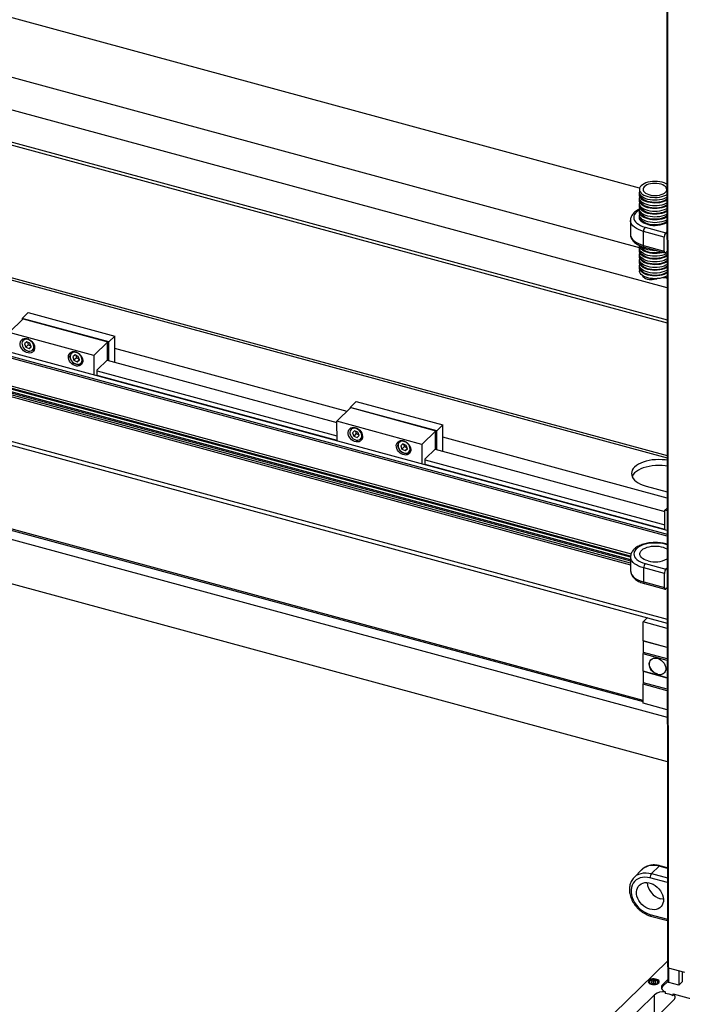
# Model space of a CAD drawing. Units: millimetres. Extents: x 20 to 410, y 10 to 287.
# Drawn here: x 326 to 341, y 132 to 155 of the extents above; entities that cross this region are included whole.
import ezdxf

# ---------------------------------------------------------------- set-up
doc = ezdxf.new("R2010")
doc.units = ezdxf.units.MM

msp = doc.modelspace()

# ---------------------------------------------------------------- linework, layer by layer
at = {"color": 7, "linetype": 'Continuous', "lineweight": 25}
for p, q in [((340.886632, 163.428579), (340.902167, 133.128537)), ((340.902299, 163.42433), (340.917845, 133.10245)), ((340.264692, 150.978427), (300.329639, 161.809935)), ((340.260437, 149.611257), (299.233454, 160.738927)), ((340.894189, 148.689449), (298.349298, 160.228818)), ((304.233746, 157.900212), (340.894564, 147.956768)), ((304.233778, 157.835924), (340.894597, 147.892481)), ((340.89704, 143.128003), (292.576195, 156.233973)), ((340.897107, 142.996975), (292.471241, 156.13143)), ((292.508558, 156.16789), (340.897083, 143.043563)), ((340.057824, 142.517159), (291.90449, 155.577696)), ((291.96513, 155.636943), (340.068394, 142.589987)), ((340.05855, 142.539091), (291.965158, 155.58337)), ((291.765718, 155.442111), (340.057913, 142.343911)), ((340.057893, 142.381764), (291.796038, 155.471734)), ((291.861342, 155.535539), (340.057851, 142.463292)), ((291.861358, 155.505538), (340.057867, 142.433291)), ((291.76624, 154.422686), (340.898081, 141.096751)), ((291.812963, 154.319795), (340.898128, 141.00652)), ((305.859578, 154.297332), (340.896186, 144.79442)), ((340.344254, 139.233164), (291.834953, 152.390249)), ((291.767392, 152.175699), (340.899233, 138.849764)), ((291.813963, 152.36974), (340.344267, 139.206958)), ((291.767915, 151.156275), (340.899756, 137.83034)), ((340.259751, 150.947925), (340.259784, 150.883638)), ((340.259817, 150.81935), (340.25985, 150.755063)), ((340.259883, 150.690775), (340.259916, 150.626488)), ((340.259949, 150.5622), (340.259982, 150.497913)), ((340.260015, 150.433625), (340.260048, 150.369338)), ((340.053864, 150.240657), (340.054029, 149.919219)), ((340.82942, 149.855634), (340.353979, 149.984587)), ((340.354144, 149.663149), (340.353979, 149.984587)), ((340.388931, 150.083055), (340.864372, 149.954103)), ((340.893526, 149.982587), (340.864372, 149.954103)), ((340.829585, 149.534196), (340.82942, 149.855634)), ((340.260411, 149.662175), (340.260444, 149.597887)), ((340.260477, 149.5336), (340.26051, 149.469312)), ((340.354144, 149.663149), (340.829585, 149.534196)), ((340.369496, 149.624945), (340.844937, 149.495993)), ((340.893756, 149.532574), (340.864603, 149.50409)), ((340.260543, 149.405025), (340.260575, 149.340737)), ((340.260608, 149.276449), (340.260641, 149.212162)), ((340.260674, 149.147874), (340.260707, 149.083587)), ((340.844286, 148.932202), (340.894074, 148.913317)), ((340.894067, 148.926089), (340.88362, 148.918348)), ((340.894073, 148.914383), (340.88362, 148.918348)), ((326.10657, 147.99026), (326.246509, 148.126985)), ((326.246509, 148.126985), (328.236727, 147.587182)), ((325.807991, 147.670936), (326.128684, 147.984263)), ((328.096788, 147.450457), (326.10657, 147.99026)), ((326.10657, 147.99026), (326.106584, 147.962671)), ((326.128684, 147.984263), (328.074675, 147.456455)), ((327.753982, 147.143128), (325.807991, 147.670936)), ((326.165407, 147.529904), (326.129845, 147.495158)), ((326.212855, 147.452299), (326.164316, 147.408067)), ((326.288448, 147.419741), (326.212855, 147.452299)), ((326.229661, 147.44506), (326.249678, 147.388245)), ((326.315501, 147.34295), (326.288448, 147.419741)), ((328.074675, 147.456455), (327.753982, 147.143128)), ((328.063035, 147.402203), (328.074697, 147.413597)), ((328.074697, 147.413597), (328.074675, 147.456455)), ((328.236727, 147.587182), (328.096788, 147.450457)), ((328.097008, 147.021874), (328.096788, 147.450457)), ((328.237036, 146.983894), (328.236727, 147.587182)), ((326.164316, 147.408067), (326.19137, 147.331276)), ((326.249678, 147.388245), (326.19137, 147.331276)), ((326.19137, 147.331276), (326.266962, 147.298718)), ((326.249678, 147.388245), (326.308464, 147.362925)), ((326.314665, 147.345325), (326.266962, 147.298718)), ((326.266962, 147.298718), (326.315501, 147.34295)), ((326.35697, 147.262695), (326.392532, 147.29744)), ((327.271084, 147.230013), (327.235522, 147.195268)), ((328.063222, 147.037907), (328.063035, 147.402203)), ((327.32103, 147.152596), (327.270468, 147.110576)), ((327.270468, 147.110576), (327.295023, 147.033599)), ((327.353331, 147.090567), (327.295023, 147.033599)), ((327.295023, 147.033599), (327.370141, 146.99864)), ((327.396148, 147.117637), (327.32103, 147.152596)), ((327.335726, 147.145757), (327.353331, 147.090567)), ((327.353331, 147.090567), (327.413753, 147.062448)), ((327.418908, 147.046287), (327.370141, 146.99864)), ((327.370141, 146.99864), (327.420703, 147.040659)), ((327.420703, 147.040659), (327.396148, 147.117637)), ((327.462646, 146.962804), (327.498208, 146.99755)), ((327.753982, 147.143128), (327.754213, 146.692707)), ((327.829991, 146.810033), (328.063222, 147.037907)), ((328.057718, 147.03253), (333.326606, 145.60346)), ((327.830062, 146.672135), (327.829991, 146.810033)), ((327.830002, 146.788604), (333.326763, 145.297728)), ((333.326817, 145.192725), (327.830056, 146.683601)), ((333.625171, 145.951005), (333.765109, 146.087729)), ((333.765109, 146.087729), (335.755327, 145.547926)), ((333.326592, 145.63168), (333.647284, 145.945007)), ((335.615389, 145.411202), (333.625171, 145.951005)), ((333.625171, 145.951005), (333.625185, 145.923415)), ((333.647284, 145.945007), (335.593275, 145.4172)), ((333.326823, 145.181259), (333.326592, 145.63168)), ((335.272583, 145.103873), (333.326592, 145.63168)), ((333.684008, 145.490648), (333.648446, 145.455903)), ((333.731456, 145.413043), (333.682917, 145.368811)), ((333.807048, 145.380485), (333.731456, 145.413043)), ((333.748262, 145.405805), (333.768278, 145.348989)), ((333.834102, 145.303695), (333.807048, 145.380485)), ((335.593275, 145.4172), (335.272583, 145.103873)), ((335.593297, 145.374341), (335.593275, 145.4172)), ((335.755327, 145.547926), (335.615389, 145.411202)), ((335.615608, 144.982618), (335.615389, 145.411202)), ((335.755636, 144.944639), (335.755327, 145.547926)), ((333.682917, 145.368811), (333.70997, 145.292021)), ((333.768278, 145.348989), (333.70997, 145.292021)), ((333.70997, 145.292021), (333.785563, 145.259462)), ((333.768278, 145.348989), (333.827065, 145.323669)), ((333.833265, 145.306069), (333.785563, 145.259462)), ((333.785563, 145.259462), (333.834102, 145.303695)), ((333.87557, 145.223439), (333.911132, 145.258185)), ((334.789684, 145.190758), (334.754122, 145.156012)), ((335.581636, 145.362948), (335.593297, 145.374341)), ((335.581822, 144.998652), (335.581636, 145.362948)), ((334.839631, 145.11334), (334.789068, 145.071321)), ((334.789068, 145.071321), (334.813624, 144.994343)), ((334.871931, 145.051312), (334.813624, 144.994343)), ((334.813624, 144.994343), (334.888741, 144.959384)), ((334.914748, 145.078382), (334.839631, 145.11334)), ((334.854326, 145.106501), (334.871931, 145.051312)), ((334.871931, 145.051312), (334.932353, 145.023192)), ((334.937508, 145.007031), (334.888741, 144.959384)), ((334.888741, 144.959384), (334.939303, 145.001404)), ((334.939303, 145.001404), (334.914748, 145.078382)), ((334.981247, 144.923548), (335.016809, 144.958294)), ((335.272583, 145.103873), (335.272814, 144.653451)), ((335.348591, 144.770777), (335.581822, 144.998652)), ((335.576319, 144.993275), (340.845207, 143.564204)), ((335.348662, 144.632879), (335.348591, 144.770777)), ((335.348602, 144.749348), (340.845364, 143.258472)), ((340.845417, 143.153469), (335.348656, 144.644345)), ((340.411484, 144.147655), (340.896585, 144.016082)), ((340.845192, 143.592425), (340.896776, 143.642823)), ((340.845423, 143.142003), (340.845192, 143.592425)), ((340.896809, 143.578425), (340.845192, 143.592425)), ((340.897202, 142.812907), (340.867352, 142.821003)), ((340.057819, 142.526152), (340.057984, 142.204714)), ((340.833375, 142.141129), (340.357934, 142.270082)), ((340.358099, 141.948644), (340.357934, 142.270082)), ((340.392886, 142.368551), (340.868327, 142.239598)), ((340.897481, 142.268082), (340.868327, 142.239598)), ((340.83354, 141.819692), (340.833375, 142.141129)), ((340.358099, 141.948644), (340.83354, 141.819692)), ((340.373451, 141.910441), (340.848892, 141.781488)), ((340.897712, 141.818069), (340.868558, 141.789585)), ((340.343331, 141.034083), (340.441799, 141.130289)), ((340.343553, 140.600142), (340.343331, 141.034083)), ((340.898191, 140.883589), (340.343331, 141.034083)), ((340.898413, 140.449648), (340.343553, 140.600142)), ((340.355226, 140.590106), (340.343553, 140.600142)), ((340.898417, 140.442778), (340.355226, 140.590106)), ((340.355357, 140.332956), (340.355226, 140.590106)), ((340.343707, 140.300133), (340.355357, 140.332956)), ((340.898567, 140.14964), (340.343707, 140.300133)), ((340.34391, 139.903693), (340.343707, 140.300133)), ((340.898549, 140.185627), (340.355357, 140.332956)), ((340.89877, 139.7532), (340.34391, 139.903693)), ((340.355583, 139.893658), (340.34391, 139.903693)), ((340.898774, 139.746329), (340.355583, 139.893658)), ((340.355715, 139.636508), (340.355583, 139.893658)), ((340.344064, 139.603685), (340.355715, 139.636508)), ((340.898924, 139.453191), (340.344064, 139.603685)), ((340.344286, 139.169744), (340.344064, 139.603685)), ((340.898906, 139.489179), (340.355715, 139.636508)), ((340.899147, 139.01925), (340.344286, 139.169744)), ((340.318608, 135.353303), (340.143685, 135.182397)), ((340.711461, 135.433118), (340.536538, 135.262213)), ((340.901005, 135.39514), (340.731127, 135.441215)), ((340.517367, 134.289802), (340.901625, 134.185581)), ((337.947375, 130.369305), (340.902101, 133.256168)), ((340.902167, 133.128537), (340.917845, 133.10245)), ((340.914732, 133.107629), (340.9149, 132.779352)), ((340.917845, 133.10245), (341.290458, 133.001387)), ((341.1614, 133.036391), (341.161572, 132.700803)), ((340.481046, 132.767909), (340.481055, 132.748996)), ((340.587008, 132.804128), (340.537151, 132.789114)), ((340.537151, 132.789114), (340.537435, 132.759379)), ((340.537435, 132.759379), (340.587577, 132.744657)), ((340.587035, 132.750555), (340.577386, 132.747649)), ((340.637149, 132.789406), (340.587008, 132.804128)), ((340.587035, 132.750555), (340.587008, 132.804128)), ((340.597226, 132.747563), (340.587035, 132.750555)), ((340.587577, 132.744657), (340.637434, 132.759671)), ((340.637434, 132.759671), (340.637149, 132.789406)), ((340.637165, 132.75959), (340.637149, 132.789406)), ((340.693555, 132.749105), (340.693546, 132.768018)), ((340.914872, 132.833891), (340.791233, 132.713092)), ((340.914894, 132.791033), (340.791255, 132.670234)), ((341.161572, 132.700803), (340.934908, 132.762281)), ((341.161572, 132.700803), (341.243202, 132.780559)), ((340.791255, 132.670234), (340.791233, 132.713092)), ((340.851724, 132.554395), (340.851746, 132.511537)), ((340.608363, 132.486115), (339.792055, 131.688556)), ((340.234325, 131.5686), (341.050633, 132.366159)), ((340.608582, 132.057532), (340.608363, 132.486115)), ((341.030843, 132.502537), (341.537054, 132.365238)), ((341.030865, 132.459678), (341.030843, 132.502537))]:
    msp.add_line(p, q, dxfattribs=at)
at = {"color": 8, "linetype": 'Continuous', "lineweight": 25}
for p, q in [((305.833992, 154.361005), (340.896157, 144.851161)), ((340.88362, 148.918348), (340.85896, 148.927702)), ((326.375203, 147.317236), (326.376123, 147.323392)), ((333.560541, 145.860256), (328.236872, 147.304185)), ((333.893804, 145.277981), (333.894724, 145.284136)), ((340.896659, 143.870495), (335.755472, 145.264929)), ((340.897208, 142.799474), (340.847686, 142.812905)), ((340.536538, 135.262213), (340.901123, 135.163327)), ((340.901011, 135.381707), (340.711461, 135.433118)), ((340.901179, 135.055363), (340.501586, 135.163744)), ((340.502015, 134.328006), (340.901607, 134.219625)), ((340.934908, 132.762281), (340.934736, 133.097868)), ((341.243083, 133.014236), (341.243202, 132.780559))]:
    msp.add_line(p, q, dxfattribs=at)
at = {"color": 7, "linetype": 'Continuous', "lineweight": 25, "flags": 128}
for points in [[(340.892971, 151.06361), (340.869649, 151.077042), (340.827393, 151.095877), (340.779933, 151.111072), (340.728435, 151.122255), (340.67417, 151.12915), (340.618472, 151.131587), (340.562713, 151.129506), (340.508266, 151.122959), (340.456472, 151.112106), (340.408607, 151.097215), (340.365848, 151.078652), (340.329248, 151.056875), (340.29971, 151.03242), (340.277959, 151.005889), (340.264532, 150.977935), (340.25976, 150.949246), (340.263759, 150.92053), (340.276432, 150.892492), (340.297466, 150.865825), (340.326344, 150.841183), (340.362354, 150.819174), (340.404609, 150.80034), (340.45207, 150.785144), (340.503567, 150.773961), (340.557833, 150.767066), (340.613531, 150.764629), (340.66929, 150.76671), (340.723737, 150.773258), (340.775531, 150.784111), (340.823396, 150.799002), (340.866155, 150.817564), (340.89309, 150.83289)], [(340.834336, 150.865293), (340.860194, 150.887377), (340.877736, 150.911529), (340.886365, 150.936927), (340.885787, 150.962705), (340.876022, 150.987987), (340.857402, 151.01191), (340.830562, 151.033661), (340.796415, 151.052498), (340.756124, 151.067781), (340.711061, 151.078988), (340.662762, 151.085738), (340.61287, 151.087802), (340.563084, 151.085108), (340.515101, 151.077749), (340.470554, 151.065975), (340.430959, 151.050187), (340.397666, 151.030924), (340.371809, 151.00884), (340.354267, 150.984687), (340.345638, 150.95929), (340.346216, 150.933511), (340.355981, 150.90823), (340.3746, 150.884306), (340.401441, 150.862555), (340.435588, 150.843718), (340.475879, 150.828435), (340.520941, 150.817228), (340.569241, 150.810478), (340.619133, 150.808415), (340.668919, 150.811108), (340.716902, 150.818467), (340.761449, 150.830241), (340.801044, 150.846029), (340.834336, 150.865293)], [(340.893123, 150.768602), (340.866188, 150.753277), (340.823429, 150.734714), (340.775564, 150.719823), (340.72377, 150.70897), (340.669323, 150.702423), (340.613564, 150.700342), (340.557866, 150.702779), (340.5036, 150.709674), (340.452103, 150.720856), (340.404642, 150.736052), (340.362387, 150.754886), (340.326377, 150.776895), (340.297499, 150.801537), (340.276465, 150.828205), (340.263792, 150.856242), (340.259784, 150.883638)], [(340.893156, 150.704315), (340.866221, 150.688989), (340.823462, 150.670427), (340.775596, 150.655536), (340.723803, 150.644683), (340.669356, 150.638135), (340.613597, 150.636054), (340.557899, 150.638491), (340.503633, 150.645386), (340.452136, 150.656569), (340.404675, 150.671765), (340.36242, 150.690599), (340.32641, 150.712608), (340.297532, 150.737249), (340.276498, 150.763917), (340.263825, 150.791955), (340.259826, 150.820671), (340.264598, 150.84936), (340.265435, 150.851857)], [(340.893144, 150.72614), (340.882698, 150.718399), (340.846709, 150.697163), (340.804429, 150.679265), (340.757011, 150.665194), (340.705748, 150.655332), (340.652039, 150.649949), (340.597349, 150.649192), (340.543169, 150.653082), (340.490978, 150.661512), (340.442199, 150.674252), (340.398163, 150.690955), (340.360071, 150.711166), (340.328961, 150.734332), (340.305683, 150.759823), (340.290872, 150.786942), (340.28493, 150.81495), (340.284817, 150.819363)], [(340.893189, 150.640027), (340.866254, 150.624702), (340.823495, 150.606139), (340.775629, 150.591248), (340.723836, 150.580395), (340.669389, 150.573848), (340.61363, 150.571767), (340.557932, 150.574204), (340.503666, 150.581098), (340.452169, 150.592281), (340.404708, 150.607477), (340.362453, 150.626311), (340.326443, 150.64832), (340.297565, 150.672962), (340.276531, 150.69963), (340.263858, 150.727667), (340.25985, 150.755063)], [(340.893222, 150.57574), (340.866287, 150.560414), (340.823528, 150.541851), (340.775662, 150.52696), (340.723868, 150.516108), (340.669422, 150.50956), (340.613663, 150.507479), (340.557965, 150.509916), (340.503699, 150.516811), (340.452202, 150.527994), (340.404741, 150.543189), (340.362486, 150.562024), (340.326476, 150.584033), (340.297598, 150.608674), (340.276564, 150.635342), (340.263891, 150.66338), (340.259892, 150.692096), (340.264664, 150.720784), (340.265377, 150.722925)], [(340.893255, 150.511452), (340.86632, 150.496127), (340.823561, 150.477564), (340.775695, 150.462673), (340.723901, 150.45182), (340.669455, 150.445272), (340.613696, 150.443192), (340.557998, 150.445629), (340.503732, 150.452523), (340.452235, 150.463706), (340.404774, 150.478902), (340.362519, 150.497736), (340.326509, 150.519745), (340.297631, 150.544387), (340.276597, 150.571055), (340.263924, 150.599092), (340.259916, 150.626488)], [(340.893287, 150.447165), (340.866353, 150.431839), (340.823594, 150.413276), (340.775728, 150.398385), (340.723934, 150.387532), (340.669488, 150.380985), (340.613729, 150.378904), (340.558031, 150.381341), (340.503765, 150.388236), (340.452268, 150.399419), (340.404807, 150.414614), (340.362552, 150.433449), (340.326542, 150.455457), (340.297664, 150.480099), (340.27663, 150.506767), (340.263957, 150.534805), (340.259958, 150.563521), (340.26473, 150.592209), (340.265567, 150.594706)], [(340.89321, 150.597565), (340.882764, 150.589824), (340.846775, 150.568588), (340.804495, 150.55069), (340.757077, 150.536619), (340.705814, 150.526757), (340.652105, 150.521374), (340.597415, 150.520617), (340.543235, 150.524507), (340.491044, 150.532937), (340.442265, 150.545677), (340.398229, 150.56238), (340.360137, 150.58259), (340.329027, 150.605757), (340.305749, 150.631247), (340.290937, 150.658367), (340.284996, 150.686375), (340.284883, 150.690788)], [(340.89332, 150.382877), (340.866386, 150.367551), (340.823627, 150.348989), (340.775761, 150.334098), (340.723967, 150.323245), (340.669521, 150.316697), (340.613762, 150.314617), (340.558064, 150.317053), (340.503798, 150.323948), (340.452301, 150.335131), (340.40484, 150.350327), (340.362585, 150.369161), (340.326575, 150.39117), (340.297697, 150.415812), (340.276663, 150.44248), (340.26399, 150.470517), (340.259982, 150.497913)], [(340.893353, 150.31859), (340.866419, 150.303264), (340.82366, 150.284701), (340.775794, 150.26981), (340.724, 150.258957), (340.669554, 150.25241), (340.613795, 150.250329), (340.558097, 150.252766), (340.503831, 150.259661), (340.452334, 150.270844), (340.404873, 150.286039), (340.362618, 150.304873), (340.326608, 150.326882), (340.29773, 150.351524), (340.276696, 150.378192), (340.264023, 150.40623), (340.260024, 150.434946), (340.264796, 150.463634), (340.265633, 150.466131)], [(340.893386, 150.254302), (340.866452, 150.238976), (340.823693, 150.220414), (340.775827, 150.205523), (340.724033, 150.19467), (340.669587, 150.188122), (340.613828, 150.186041), (340.55813, 150.188478), (340.503864, 150.195373), (340.452367, 150.206556), (340.404906, 150.221752), (340.362651, 150.240586), (340.326641, 150.262595), (340.297763, 150.287237), (340.276729, 150.313905), (340.264056, 150.341942), (340.260048, 150.369338)], [(340.893276, 150.46899), (340.882829, 150.461249), (340.846841, 150.440013), (340.804561, 150.422115), (340.757143, 150.408043), (340.70588, 150.398182), (340.652171, 150.392799), (340.597481, 150.392042), (340.543301, 150.395932), (340.49111, 150.404361), (340.442331, 150.417102), (340.398295, 150.433805), (340.360202, 150.454015), (340.329093, 150.477182), (340.305815, 150.502672), (340.291003, 150.529792), (340.285062, 150.5578), (340.284949, 150.562213)], [(340.893342, 150.340415), (340.882895, 150.332674), (340.846907, 150.311438), (340.804627, 150.29354), (340.757208, 150.279468), (340.705946, 150.269607), (340.652237, 150.264224), (340.597547, 150.263467), (340.543367, 150.267357), (340.491176, 150.275786), (340.442397, 150.288527), (340.398361, 150.30523), (340.360268, 150.32544), (340.329159, 150.348607), (340.305881, 150.374097), (340.291069, 150.401217), (340.285128, 150.429225), (340.285015, 150.433638)], [(340.893419, 150.190014), (340.866485, 150.174689), (340.823726, 150.156126), (340.77586, 150.141235), (340.724066, 150.130382), (340.66962, 150.123835), (340.613861, 150.121754), (340.558163, 150.124191), (340.503897, 150.131086), (340.4524, 150.142269), (340.404939, 150.157464), (340.362684, 150.176298), (340.326674, 150.198307), (340.297796, 150.222949), (340.276762, 150.249617), (340.264089, 150.277654), (340.26009, 150.306371), (340.264862, 150.335059), (340.265573, 150.337193)], [(340.453069, 150.145721), (340.405522, 150.161256), (340.363434, 150.18052), (340.327897, 150.203014), (340.299829, 150.228156), (340.279959, 150.255294), (340.268801, 150.283725), (340.266643, 150.312713), (340.26919, 150.328095)], [(340.893408, 150.21184), (340.882961, 150.204099), (340.846973, 150.182863), (340.804692, 150.164965), (340.757274, 150.150893), (340.706012, 150.141032), (340.652303, 150.135649), (340.597613, 150.134892), (340.543433, 150.138781), (340.491242, 150.147211), (340.442463, 150.159952), (340.398427, 150.176655), (340.360334, 150.196865), (340.329225, 150.220032), (340.305947, 150.245522), (340.291135, 150.272641), (340.285194, 150.30065), (340.285145, 150.301748)], [(340.805238, 149.50676), (340.77619, 149.49836), (340.724396, 149.487507), (340.669949, 149.480959), (340.61419, 149.478878), (340.558492, 149.481315), (340.504227, 149.48821), (340.452729, 149.499393), (340.405269, 149.514589), (340.363013, 149.533423), (340.327003, 149.555432), (340.298126, 149.580074), (340.277092, 149.606742), (340.264419, 149.634779), (340.260411, 149.662175)], [(340.893782, 149.482852), (340.866847, 149.467526), (340.824088, 149.448963), (340.776223, 149.434072), (340.724429, 149.423219), (340.669982, 149.416672), (340.614223, 149.414591), (340.558525, 149.417028), (340.50426, 149.423923), (340.452762, 149.435106), (340.405302, 149.450301), (340.363046, 149.469135), (340.327036, 149.491144), (340.298159, 149.515786), (340.277124, 149.542454), (340.264452, 149.570492), (340.260444, 149.597887)], [(340.893815, 149.418564), (340.86688, 149.403238), (340.824121, 149.384676), (340.776256, 149.369785), (340.724462, 149.358932), (340.670015, 149.352384), (340.614256, 149.350303), (340.558558, 149.35274), (340.504292, 149.359635), (340.452795, 149.370818), (340.405335, 149.386014), (340.363079, 149.404848), (340.327069, 149.426857), (340.298192, 149.451499), (340.277157, 149.478167), (340.264485, 149.506204), (340.260485, 149.53492), (340.265258, 149.563609), (340.266094, 149.566106)], [(340.893848, 149.354276), (340.866913, 149.338951), (340.824154, 149.320388), (340.776289, 149.305497), (340.724495, 149.294644), (340.670048, 149.288097), (340.614289, 149.286016), (340.558591, 149.288453), (340.504325, 149.295348), (340.452828, 149.306531), (340.405368, 149.321726), (340.363112, 149.34056), (340.327102, 149.362569), (340.298225, 149.387211), (340.27719, 149.413879), (340.264518, 149.441916), (340.26051, 149.469312)], [(340.893804, 149.440389), (340.883357, 149.432648), (340.847368, 149.411412), (340.805088, 149.393515), (340.75767, 149.379443), (340.706407, 149.369581), (340.652698, 149.364198), (340.598008, 149.363441), (340.543829, 149.367331), (340.491638, 149.375761), (340.442859, 149.388501), (340.398822, 149.405204), (340.36073, 149.425415), (340.32962, 149.448581), (340.306342, 149.474072), (340.291531, 149.501191), (340.28559, 149.529199), (340.285477, 149.533612)], [(340.779306, 149.513794), (340.757604, 149.508018), (340.706341, 149.498156), (340.652632, 149.492773), (340.597942, 149.492017), (340.543763, 149.495906), (340.491572, 149.504336), (340.442793, 149.517076), (340.398756, 149.533779), (340.360664, 149.55399), (340.329554, 149.577156), (340.306276, 149.602647), (340.291465, 149.629766), (340.285935, 149.652641)], [(340.664756, 149.544863), (340.614157, 149.543166), (340.558459, 149.545603), (340.504194, 149.552498), (340.452696, 149.563681), (340.405236, 149.578876), (340.36298, 149.597711), (340.32697, 149.619719), (340.298093, 149.644361), (340.295096, 149.647517)], [(340.829585, 149.534196), (340.830264, 149.522311), (340.832261, 149.512196), (340.835499, 149.504241), (340.839855, 149.498749), (340.845161, 149.495934), (340.851212, 149.495903), (340.857777, 149.498657), (340.864603, 149.50409)], [(340.893881, 149.289989), (340.866946, 149.274663), (340.824187, 149.256101), (340.776322, 149.24121), (340.724528, 149.230357), (340.670081, 149.223809), (340.614322, 149.221728), (340.558624, 149.224165), (340.504358, 149.23106), (340.452861, 149.242243), (340.4054, 149.257439), (340.363145, 149.276273), (340.327135, 149.298282), (340.298258, 149.322924), (340.277223, 149.349592), (340.264551, 149.377629), (340.260551, 149.406345), (340.265323, 149.435034), (340.266034, 149.437168)], [(340.893914, 149.225701), (340.866979, 149.210376), (340.82422, 149.191813), (340.776355, 149.176922), (340.724561, 149.166069), (340.670114, 149.159522), (340.614355, 149.157441), (340.558657, 149.159878), (340.504391, 149.166773), (340.452894, 149.177955), (340.405433, 149.193151), (340.363178, 149.211985), (340.327168, 149.233994), (340.29829, 149.258636), (340.277256, 149.285304), (340.264583, 149.313341), (340.260575, 149.340737)], [(340.893947, 149.161414), (340.867012, 149.146088), (340.824253, 149.127526), (340.776388, 149.112635), (340.724594, 149.101782), (340.670147, 149.095234), (340.614388, 149.093153), (340.55869, 149.09559), (340.504424, 149.102485), (340.452927, 149.113668), (340.405466, 149.128864), (340.363211, 149.147698), (340.327201, 149.169707), (340.298323, 149.194349), (340.277289, 149.221016), (340.264616, 149.249054), (340.260617, 149.27777), (340.265389, 149.306459), (340.266103, 149.3086)], [(340.89387, 149.311814), (340.883423, 149.304073), (340.847434, 149.282837), (340.805154, 149.264939), (340.757736, 149.250868), (340.706473, 149.241006), (340.652764, 149.235623), (340.598074, 149.234866), (340.543895, 149.238756), (340.491703, 149.247186), (340.442924, 149.259926), (340.398888, 149.276629), (340.360796, 149.29684), (340.329686, 149.320006), (340.306408, 149.345497), (340.291597, 149.372616), (340.285656, 149.400624), (340.285543, 149.405037)], [(340.893935, 149.183239), (340.883489, 149.175498), (340.8475, 149.154262), (340.80522, 149.136364), (340.757802, 149.122293), (340.706539, 149.112431), (340.65283, 149.107048), (340.59814, 149.106291), (340.54396, 149.110181), (340.491769, 149.118611), (340.44299, 149.131351), (340.398954, 149.148054), (340.360862, 149.168265), (340.329752, 149.191431), (340.306474, 149.216922), (340.291663, 149.244041), (340.285722, 149.272049), (340.285608, 149.276462)], [(340.89398, 149.097126), (340.867045, 149.081801), (340.824286, 149.063238), (340.77642, 149.048347), (340.724627, 149.037494), (340.67018, 149.030947), (340.614421, 149.028866), (340.558723, 149.031303), (340.504457, 149.038198), (340.45296, 149.04938), (340.405499, 149.064576), (340.363244, 149.08341), (340.327234, 149.105419), (340.298356, 149.130061), (340.277322, 149.156729), (340.264649, 149.184766), (340.260641, 149.212162)], [(340.894013, 149.032839), (340.867078, 149.017513), (340.824319, 148.998951), (340.776453, 148.984059), (340.72466, 148.973207), (340.670213, 148.966659), (340.614454, 148.964578), (340.558756, 148.967015), (340.50449, 148.97391), (340.452993, 148.985093), (340.405532, 149.000288), (340.363277, 149.019123), (340.327267, 149.041132), (340.298389, 149.065773), (340.277355, 149.092441), (340.264682, 149.120479), (340.260683, 149.149195), (340.265455, 149.177884), (340.266166, 149.180017)], [(340.894046, 148.968551), (340.867111, 148.953226), (340.824352, 148.934663), (340.776486, 148.919772), (340.724692, 148.908919), (340.670246, 148.902372), (340.614487, 148.900291), (340.558789, 148.902728), (340.504523, 148.909622), (340.453026, 148.920805), (340.405565, 148.936001), (340.36331, 148.954835), (340.3273, 148.976844), (340.298422, 149.001486), (340.277388, 149.028154), (340.264715, 149.056191), (340.260707, 149.083587)], [(340.894001, 149.054664), (340.883555, 149.046923), (340.847566, 149.025687), (340.805286, 149.007789), (340.757868, 148.993718), (340.706605, 148.983856), (340.652896, 148.978473), (340.598206, 148.977716), (340.544026, 148.981606), (340.491835, 148.990036), (340.443056, 149.002776), (340.39902, 149.019479), (340.360928, 149.03969), (340.329818, 149.062856), (340.30654, 149.088346), (340.291728, 149.115466), (340.285787, 149.143474), (340.285739, 149.144572)], [(326.228165, 147.524834), (326.26382, 147.511406), (326.297812, 147.491091), (326.328551, 147.464839), (326.3546, 147.433877), (326.37474, 147.399653), (326.388031, 147.363768), (326.393851, 147.327898), (326.391927, 147.293722), (326.38235, 147.262838), (326.365567, 147.236689), (326.342363, 147.216498), (326.313823, 147.20321), (326.281282, 147.197446), (326.246261, 147.199474), (326.210398, 147.209202), (326.175369, 147.226172), (326.142813, 147.249593), (326.114251, 147.278369), (326.09102, 147.311154), (326.074206, 147.346415), (326.064594, 147.382504), (326.062635, 147.417733), (326.068419, 147.450455), (326.081677, 147.47914), (326.101788, 147.502447), (326.127813, 147.519285), (326.158533, 147.528867), (326.192514, 147.530746), (326.228165, 147.524834)], [(326.376123, 147.323392), (326.376585, 147.348858), (326.370024, 147.382028), (326.3559, 147.414819), (326.335036, 147.445326), (326.308644, 147.471775), (326.278256, 147.492629), (326.245641, 147.506677), (326.212692, 147.513102), (326.181324, 147.511531), (326.168871, 147.50843)], [(327.333841, 147.224943), (327.369497, 147.211515), (327.403488, 147.191201), (327.434227, 147.164948), (327.460276, 147.133987), (327.480417, 147.099763), (327.493708, 147.063877), (327.499528, 147.028008), (327.497604, 146.993832), (327.488027, 146.962947), (327.471244, 146.936798), (327.44804, 146.916608), (327.4195, 146.90332), (327.386959, 146.897555), (327.351937, 146.899584), (327.316074, 146.909311), (327.281045, 146.926282), (327.248489, 146.949703), (327.219928, 146.978478), (327.196697, 147.011263), (327.179882, 147.046525), (327.170271, 147.082614), (327.168311, 147.117843), (327.174096, 147.150565), (327.187353, 147.17925), (327.207465, 147.202556), (327.233489, 147.219394), (327.26421, 147.228977), (327.29819, 147.230856), (327.333841, 147.224943)], [(327.395159, 146.934596), (327.362518, 146.936725), (327.329153, 146.946527), (327.296862, 146.963472), (327.267386, 146.986647), (327.242315, 147.014803), (327.223, 147.046421), (327.210482, 147.079798), (327.205436, 147.113134), (327.208134, 147.144632), (327.218431, 147.172593), (327.235522, 147.195268)], [(327.476509, 147.00061), (327.477431, 147.003358), (327.4826, 147.033585), (327.479805, 147.066254), (327.46921, 147.099467), (327.451431, 147.131295), (327.4275, 147.159887), (327.398808, 147.183581), (327.367024, 147.201001), (327.333993, 147.211134), (327.301637, 147.213392), (327.271834, 147.207642), (327.265842, 147.205346)], [(333.746765, 145.485578), (333.782421, 145.47215), (333.816412, 145.451835), (333.847151, 145.425583), (333.8732, 145.394622), (333.893341, 145.360398), (333.906632, 145.324512), (333.912452, 145.288643), (333.910528, 145.254467), (333.900951, 145.223582), (333.884168, 145.197433), (333.860964, 145.177243), (333.832424, 145.163955), (333.799883, 145.15819), (333.764861, 145.160219), (333.728998, 145.169946), (333.693969, 145.186917), (333.661413, 145.210337), (333.632852, 145.239113), (333.609621, 145.271898), (333.592806, 145.30716), (333.583195, 145.343249), (333.581235, 145.378478), (333.58702, 145.4112), (333.600277, 145.439885), (333.620389, 145.463191), (333.646413, 145.480029), (333.677134, 145.489612), (333.711114, 145.491491), (333.746765, 145.485578)], [(333.894724, 145.284136), (333.895186, 145.309602), (333.888624, 145.342772), (333.874501, 145.375563), (333.853637, 145.40607), (333.827244, 145.432519), (333.796857, 145.453374), (333.764241, 145.467422), (333.731292, 145.473847), (333.699925, 145.472275), (333.687471, 145.469175)], [(334.852442, 145.185687), (334.888097, 145.17226), (334.922089, 145.151945), (334.952828, 145.125693), (334.978877, 145.094731), (334.999018, 145.060507), (335.012309, 145.024621), (335.018128, 144.988752), (335.016204, 144.954576), (335.006627, 144.923692), (334.989844, 144.897543), (334.96664, 144.877352), (334.9381, 144.864064), (334.905559, 144.8583), (334.870538, 144.860328), (334.834675, 144.870055), (334.799646, 144.887026), (334.76709, 144.910447), (334.738528, 144.939223), (334.715297, 144.972008), (334.698483, 145.007269), (334.688871, 145.043358), (334.686912, 145.078587), (334.692696, 145.111309), (334.705954, 145.139994), (334.726065, 145.163301), (334.75209, 145.180139), (334.78281, 145.189721), (334.816791, 145.1916), (334.852442, 145.185687)], [(334.91376, 144.89534), (334.881119, 144.89747), (334.847753, 144.907271), (334.815463, 144.924216), (334.785987, 144.947391), (334.760916, 144.975547), (334.741601, 145.007166), (334.729083, 145.040543), (334.724037, 145.073879), (334.726735, 145.105376), (334.737031, 145.133338), (334.754122, 145.156012)], [(334.99511, 144.961354), (334.996032, 144.964102), (335.0012, 144.994329), (334.998406, 145.026998), (334.987811, 145.060212), (334.970031, 145.092039), (334.9461, 145.120631), (334.917409, 145.144326), (334.885624, 145.161746), (334.852594, 145.171879), (334.820237, 145.174136), (334.790435, 145.168387), (334.784442, 145.166091)], [(340.896214, 144.738705), (340.853787, 144.744947), (340.779577, 144.752001), (340.70425, 144.754396), (340.628906, 144.752097), (340.554643, 144.745137), (340.482543, 144.733619), (340.413658, 144.717709), (340.348993, 144.69764), (340.289491, 144.673705), (340.236019, 144.646253), (340.189356, 144.615683), (340.150184, 144.582443), (340.119074, 144.547015), (340.096479, 144.509918), (340.082729, 144.471692), (340.078024, 144.432894), (340.082433, 144.394091), (340.095891, 144.355847), (340.118203, 144.318722), (340.149043, 144.283255), (340.187961, 144.249965), (340.23439, 144.219336), (340.287653, 144.191816), (340.346972, 144.167805), (340.411484, 144.147655)], [(340.896283, 144.603701), (340.853856, 144.609943), (340.779646, 144.616997), (340.70432, 144.619392), (340.628975, 144.617093), (340.554712, 144.610133), (340.482612, 144.598615), (340.413728, 144.582705), (340.349063, 144.562636), (340.28956, 144.538701), (340.236088, 144.511249), (340.189425, 144.48068), (340.150254, 144.447439), (340.119143, 144.412012), (340.096548, 144.374914), (340.091954, 144.364682)], [(340.847686, 142.812905), (340.786851, 142.826762), (340.722914, 142.836221), (340.657064, 142.841107), (340.590529, 142.84133), (340.524549, 142.836884), (340.460352, 142.827852), (340.399135, 142.814404), (340.342037, 142.796789), (340.290122, 142.775335), (340.244358, 142.750442), (340.205596, 142.722575), (340.174559, 142.692251), (340.151826, 142.660036), (340.137819, 142.62653), (340.132799, 142.592357), (340.13686, 142.558153), (340.149927, 142.524557), (340.171756, 142.492193), (340.201939, 142.461665), (340.239916, 142.43354), (340.284979, 142.408344), (340.336287, 142.386546), (340.392886, 142.368551)], [(340.457025, 142.431216), (340.409477, 142.446751), (340.36739, 142.466016), (340.331852, 142.48851), (340.303784, 142.513651), (340.283914, 142.540789), (340.272756, 142.56922), (340.270598, 142.598209), (340.277498, 142.627003), (340.293275, 142.654858), (340.317522, 142.681052), (340.34961, 142.704907), (340.388708, 142.725804), (340.433805, 142.743204), (340.483731, 142.756654), (340.537194, 142.765806), (340.592808, 142.770425), (340.649135, 142.770389), (340.704714, 142.7657), (340.758107, 142.756479), (340.80793, 142.742966), (340.852893, 142.72551), (340.891832, 142.704563), (340.897259, 142.701039)], [(340.83354, 141.819692), (340.834219, 141.807806), (340.836216, 141.797692), (340.839454, 141.789736), (340.84381, 141.784245), (340.849116, 141.781429), (340.855167, 141.781398), (340.861732, 141.784152), (340.868558, 141.789585)], [(340.675606, 139.827655), (340.637322, 139.841811), (340.600601, 139.862932), (340.566947, 139.890153), (340.537738, 139.922361), (340.514169, 139.958237), (340.497206, 139.996311), (340.487542, 140.035026), (340.485574, 140.072795), (340.491382, 140.108074), (340.504729, 140.139417), (340.525067, 140.165541), (340.551564, 140.185377), (340.583136, 140.198113), (340.61849, 140.203227), (340.656178, 140.20051), (340.694657, 140.190073), (340.732353, 140.172344), (340.767722, 140.148048), (340.799315, 140.11818), (340.825841, 140.083963), (340.846211, 140.046797), (340.859593, 140.008205), (340.865439, 139.969765), (340.863509, 139.933053), (340.853883, 139.89957), (340.836954, 139.870689), (340.813415, 139.84759), (340.784231, 139.83122), (340.750595, 139.822249), (340.713886, 139.821044), (340.675606, 139.827655)], [(340.680854, 139.832782), (340.64257, 139.846938), (340.605849, 139.868059), (340.572195, 139.895281), (340.542986, 139.927489), (340.519417, 139.963364), (340.502454, 140.001438), (340.49279, 140.040153), (340.490822, 140.077922), (340.49663, 140.113201), (340.509976, 140.144544), (340.527922, 140.168254)], [(340.501586, 135.163744), (340.442871, 135.175777), (340.385254, 135.179803), (340.329808, 135.175745), (340.277566, 135.163679), (340.229501, 135.143831), (340.186508, 135.116569), (340.149388, 135.082402), (340.118834, 135.041966), (340.095413, 134.996015), (340.079562, 134.945404), (340.071577, 134.891076), (340.071607, 134.834043), (340.07965, 134.775368), (340.095556, 134.716143), (340.119031, 134.657473), (340.149635, 134.600449), (340.1868, 134.546134), (340.229833, 134.495539), (340.277932, 134.449609), (340.330201, 134.409197), (340.385667, 134.375056), (340.443296, 134.347824), (340.502015, 134.328006)], [(340.501954, 134.445866), (340.452291, 134.463221), (340.40391, 134.487896), (340.358063, 134.519253), (340.31594, 134.556479), (340.278631, 134.598611), (340.247101, 134.644556), (340.222168, 134.693126), (340.204477, 134.743061), (340.194487, 134.79307), (340.192456, 134.841856), (340.198437, 134.888157), (340.212275, 134.930772), (340.233611, 134.968599), (340.261894, 135.000657), (340.29639, 135.026116), (340.336206, 135.044318), (340.38031, 135.05479), (340.427562, 135.057261), (340.476736, 135.051667), (340.526559, 135.038154), (340.575741, 135.01707), (340.623008, 134.988963), (340.667136, 134.95456), (340.706981, 134.914752), (340.741513, 134.870571), (340.769836, 134.82316), (340.791217, 134.773747), (340.805103, 134.723612), (340.811133, 134.674054), (340.809151, 134.626356), (340.79921, 134.581753), (340.781565, 134.541401), (340.756675, 134.506345), (340.725184, 134.477493), (340.687907, 134.455591), (340.64581, 134.441208), (340.599984, 134.434715), (340.551614, 134.436282), (340.501954, 134.445866)], [(340.811125, 134.674237), (340.796507, 134.67555), (340.746847, 134.685134)], [(340.52898, 132.725996), (340.560973, 132.720017), (340.594918, 132.718707), (340.628297, 132.722163), (340.658634, 132.730128), (340.68368, 132.742012), (340.701577, 132.756933), (340.710998, 132.773784), (340.711243, 132.791317), (340.702296, 132.80823), (340.684819, 132.823269), (340.660108, 132.835319), (340.629997, 132.843486), (340.596718, 132.847164), (340.56274, 132.846081), (340.530583, 132.840317), (340.502631, 132.830299), (340.480957, 132.816771), (340.46717, 132.800736), (340.462291, 132.783382), (340.466683, 132.765997), (340.48002, 132.749871), (340.501312, 132.736199), (340.52898, 132.725996)], [(340.481046, 132.767909), (340.483594, 132.779839), (340.49502, 132.795056)], [(340.50153, 132.799573), (340.490911, 132.785429), (340.488856, 132.770305), (340.495548, 132.755544), (340.510391, 132.742457), (340.532068, 132.732209), (340.558651, 132.725708), (340.587779, 132.723533), (340.616865, 132.725878), (340.643322, 132.732533), (340.664801, 132.742908), (340.679393, 132.75608), (340.685801, 132.770879), (340.683457, 132.785991), (340.672568, 132.800072), (340.654102, 132.811871), (340.629699, 132.82034), (340.601529, 132.824727), (340.572093, 132.824641), (340.544008, 132.82009), (340.519769, 132.811479), (340.50153, 132.799573)], [(340.934908, 132.762281), (340.928773, 132.764364), (340.923546, 132.767025), (340.919427, 132.770159), (340.916576, 132.773648), (340.915102, 132.777357), (340.9149, 132.779352)], [(340.791233, 132.713092), (340.774709, 132.692978), (340.765019, 132.671719), (340.762441, 132.649924), (340.76705, 132.628221), (340.778713, 132.607233), (340.797095, 132.587565), (340.821668, 132.569782), (340.851724, 132.554395)], [(340.791255, 132.670234), (340.774731, 132.65012), (340.765866, 132.631558)]]:
    msp.add_lwpolyline(points, dxfattribs=at)
at = {"color": 8, "linetype": 'Continuous', "lineweight": 25, "flags": 128}
for points in [[(340.262175, 150.477641), (340.240402, 150.464947), (340.201641, 150.437079), (340.170604, 150.406755), (340.14787, 150.37454), (340.133863, 150.341034), (340.128844, 150.306861), (340.132905, 150.272658), (340.145972, 150.239062), (340.1678, 150.206698), (340.197984, 150.176169), (340.235961, 150.148045), (340.281023, 150.122849), (340.332332, 150.101051), (340.388931, 150.083055)], [(340.353979, 149.984587), (340.293688, 150.003522), (340.238486, 150.026202), (340.189243, 150.052268), (340.146736, 150.08131), (340.111635, 150.112869), (340.084494, 150.146448), (340.065741, 150.181518), (340.055672, 150.217524), (340.053873, 150.239109)], [(340.054029, 149.919219), (340.055837, 149.896086), (340.065906, 149.86008), (340.084659, 149.82501), (340.1118, 149.791431), (340.146901, 149.759872), (340.189408, 149.73083), (340.238651, 149.704764), (340.293853, 149.682084), (340.354144, 149.663149)], [(340.354144, 149.663149), (340.354823, 149.651264), (340.35682, 149.641149), (340.360058, 149.633193), (340.364414, 149.627702), (340.369496, 149.624945)], [(327.265842, 147.205346), (327.246318, 147.19422), (327.22657, 147.173905), (327.213739, 147.147878), (327.208571, 147.117651), (327.211366, 147.084982), (327.221961, 147.051768), (327.23974, 147.019941), (327.263671, 146.991349), (327.292362, 146.967655), (327.324147, 146.950235), (327.357177, 146.940102), (327.389534, 146.937844)], [(334.784442, 145.166091), (334.764918, 145.154964), (334.745171, 145.134649), (334.73234, 145.108622), (334.727172, 145.078396), (334.729966, 145.045726), (334.740561, 145.012513), (334.758341, 144.980685), (334.782271, 144.952093), (334.810963, 144.928399), (334.842747, 144.910979), (334.875778, 144.900846), (334.908135, 144.898588)], [(340.357934, 142.270082), (340.297643, 142.289017), (340.242441, 142.311697), (340.193198, 142.337763), (340.150691, 142.366805), (340.11559, 142.398364), (340.088449, 142.431943), (340.069697, 142.467013), (340.059627, 142.503019), (340.057828, 142.524604)], [(340.057984, 142.204714), (340.059792, 142.181582), (340.069861, 142.145575), (340.088614, 142.110506), (340.115755, 142.076927), (340.150856, 142.045367), (340.193363, 142.016326), (340.242606, 141.990259), (340.297808, 141.96758), (340.358099, 141.948644)], [(340.358099, 141.948644), (340.358778, 141.936759), (340.360775, 141.926645), (340.364013, 141.918689), (340.368369, 141.913198), (340.373451, 141.910441)], [(340.711461, 135.433118), (340.649103, 135.44623), (340.587732, 135.451531), (340.528317, 135.448938), (340.471793, 135.438492), (340.419053, 135.420356), (340.370929, 135.394819), (340.328179, 135.362281), (340.318608, 135.353303)], [(340.144661, 135.183347), (340.153255, 135.191375), (340.196006, 135.223913), (340.24413, 135.249451), (340.29687, 135.267586), (340.353393, 135.278032), (340.412809, 135.280626), (340.47418, 135.275324), (340.536538, 135.262213)], [(340.502015, 134.328006), (340.502694, 134.316121), (340.504691, 134.306006), (340.507929, 134.29805), (340.512285, 134.292559), (340.51736, 134.289804)]]:
    msp.add_lwpolyline(points, dxfattribs=at)
at = {"color": 7, "linetype": 'Continuous', "lineweight": 25}
for centre, radius, start, end in [((340.613491, 150.702167), 0.579109, 253.9178813, 298.9058844), ((340.50735, 149.985585), 0.153374, 140.5423189, 180.3728123), ((340.982791, 149.856632), 0.153374, 140.5423189, 180.3728123), ((326.284075, 147.418533), 0.180742, 177.7294858, 270.2336178), ((326.20831, 147.404031), 0.120254, 65.4276879, 130.7300555), ((326.287109, 147.333344), 0.099357, 314.678381, 351.0195658), ((326.235987, 147.340278), 0.150939, 351.4489687, 21.8296369), ((327.392004, 147.036977), 0.10243, 271.7649614, 313.6031532), ((333.802676, 145.379277), 0.180742, 177.7294858, 270.2336178), ((333.726911, 145.364775), 0.120254, 65.4276879, 130.7300555), ((333.805709, 145.294089), 0.099357, 314.678381, 351.0195658), ((333.754588, 145.301022), 0.150939, 351.4489687, 21.8296369), ((334.910605, 144.997722), 0.10243, 271.7649614, 313.6031532), ((340.617446, 142.987662), 0.579109, 253.9178813, 298.9058844), ((340.511306, 142.27108), 0.153374, 140.5423189, 180.3728123), ((340.986746, 142.142127), 0.153374, 140.5423189, 180.3728123), ((340.729514, 139.979008), 0.154109, 251.593768, 309.8910362), ((340.654958, 135.164742), 0.153374, 140.5423189, 180.3728123), ((340.860522, 135.094472), 0.424829, 185.0901602, 254.479725), ((340.648364, 132.762592), 0.045506, 6.848361, 65.0645453), ((340.816259, 132.212968), 0.343265, 84.0698562, 127.2752434), ((340.847704, 132.162312), 0.349248, 58.3693894, 89.3369779), ((340.995329, 132.427758), 0.082783, 311.9178855, 64.5960621)]:
    msp.add_arc(centre, radius, start, end, dxfattribs=at)
at = {"color": 8, "linetype": 'Continuous', "lineweight": 25}
for centre, radius, start, end in [((326.198251, 147.417995), 0.095088, 107.9975648, 175.3560158), ((326.281431, 147.332785), 0.095053, 272.0386121, 350.585385), ((327.313359, 147.105123), 0.1191, 68.5406642, 130.8095457), ((327.387669, 147.032073), 0.094247, 271.1341814, 340.4983213), ((327.367778, 147.044804), 0.125396, 319.1611877, 25.9620731), ((333.716851, 145.378739), 0.095088, 107.9975648, 175.3560158), ((333.800031, 145.293529), 0.095053, 272.0386121, 350.585385), ((334.83196, 145.065867), 0.1191, 68.5406642, 130.8095457), ((334.906269, 144.992817), 0.094247, 271.1341814, 340.4983213), ((334.886378, 145.005549), 0.125396, 319.1611877, 25.9620731), ((340.864096, 142.800981), 0.020284, 80.7671708, 143.9960207), ((340.72787, 135.421195), 0.020284, 80.7612053, 143.996903), ((340.518472, 132.769882), 0.037478, 183.0177858, 233.9161215), ((340.656368, 132.769844), 0.037222, 306.3330415, 357.188399)]:
    msp.add_arc(centre, radius, start, end, dxfattribs=at)
at = {"color": 7, "linetype": 'Continuous', "lineweight": 25}
for points, knots in [([(340.260549, 150.496082), (340.244904, 150.488499), (340.211863, 150.472483), (340.168126, 150.443217), (340.128762, 150.409463), (340.097973, 150.373384), (340.075468, 150.336218), (340.060876, 150.297921), (340.05367, 150.264967), (340.054592, 150.244782), (340.054877, 150.238558)], [0, 0, 0, 0, 0.130832979, 0.276309525, 0.422300215, 0.566776181, 0.692254427, 0.813272328, 0.942425851, 1, 1, 1, 1]), ([(340.054973, 149.920782), (340.054852, 149.912246), (340.054541, 149.890341), (340.062983, 149.855631), (340.07873, 149.81779), (340.101882, 149.781861), (340.132016, 149.747908), (340.169256, 149.716222), (340.21324, 149.687276), (340.263319, 149.661726), (340.315614, 149.640703), (340.3525, 149.629916), (340.369496, 149.624945)], [0, 0, 0, 0, 0.061946252, 0.158979252, 0.256417125, 0.356354647, 0.460154432, 0.568022064, 0.678947134, 0.791364836, 0.903865847, 1, 1, 1, 1]), ([(340.320865, 148.983745), (340.327001, 148.972986), (340.34026, 148.949738), (340.376201, 148.920272), (340.417302, 148.898268), (340.462353, 148.886327), (340.521639, 148.881233), (340.587293, 148.888209), (340.642355, 148.898743), (340.665332, 148.903638), (340.66998, 148.904628)], [0, 0, 0, 0, 0.114016213, 0.24637055, 0.38396068, 0.496632144, 0.612806146, 0.835745949, 0.966771495, 1, 1, 1, 1]), ([(340.796159, 148.927435), (340.81377, 148.929158), (340.850129, 148.932713), (340.872226, 148.923235), (340.88362, 148.918348)], [0, 0, 0, 0, 0.484360292, 1, 1, 1, 1]), ([(340.867352, 142.821003), (340.85667, 142.823759), (340.825854, 142.831713), (340.77256, 142.841717), (340.707513, 142.849547), (340.641318, 142.85303), (340.574893, 142.852216), (340.509076, 142.847097), (340.444715, 142.837717), (340.38262, 142.824131), (340.323563, 142.8064), (340.268281, 142.784578), (340.217498, 142.758693), (340.172004, 142.728771), (340.132737, 142.694943), (340.101924, 142.658883), (340.079425, 142.621712), (340.064831, 142.583417), (340.057625, 142.550462), (340.058547, 142.530277), (340.058832, 142.524053)], [0, 0, 0, 0, 0.031811667, 0.091772911, 0.151533355, 0.211155843, 0.270729361, 0.330338871, 0.390052603, 0.449967852, 0.510187185, 0.570813442, 0.631928561, 0.693534397, 0.755357962, 0.816540077, 0.869677112, 0.920925298, 0.975618725, 1, 1, 1, 1]), ([(340.058928, 142.206277), (340.058807, 142.197742), (340.058497, 142.175836), (340.066938, 142.141126), (340.082685, 142.103286), (340.105837, 142.067357), (340.135971, 142.033403), (340.173211, 142.001717), (340.217195, 141.972772), (340.267274, 141.947222), (340.319569, 141.926198), (340.356455, 141.915411), (340.373451, 141.910441)], [0, 0, 0, 0, 0.061946252, 0.158979252, 0.256417125, 0.356354647, 0.460154432, 0.568022064, 0.678947134, 0.791364836, 0.903865847, 1, 1, 1, 1]), ([(340.731127, 135.441215), (340.720039, 135.444007), (340.688736, 135.451887), (340.637116, 135.459234), (340.577277, 135.460822), (340.519269, 135.454818), (340.464112, 135.441405), (340.41256, 135.420938), (340.365882, 135.393382), (340.331762, 135.367588), (340.315432, 135.349269), (340.31094, 135.344229)], [0, 0, 0, 0, 0.070334355, 0.198568567, 0.326668624, 0.454135813, 0.580666611, 0.706035313, 0.83018551, 0.953281587, 1, 1, 1, 1]), ([(340.145081, 135.183133), (340.134304, 135.172137), (340.111167, 135.148534), (340.082857, 135.105931), (340.059164, 135.057566), (340.042311, 135.005292), (340.032324, 134.949923), (340.029411, 134.892098), (340.033641, 134.832597), (340.044994, 134.77225), (340.063325, 134.711934), (340.088371, 134.652529), (340.119761, 134.594896), (340.157034, 134.539855), (340.199659, 134.488178), (340.247045, 134.440578), (340.29855, 134.397729), (340.353481, 134.360199), (340.411118, 134.32869), (340.466077, 134.305091), (340.501821, 134.294436), (340.517367, 134.289802)], [0, 0, 0, 0, 0.045253071, 0.097145278, 0.14910575, 0.20133038, 0.253950432, 0.307014737, 0.360495714, 0.414314665, 0.468374268, 0.522585416, 0.576881822, 0.631219996, 0.685583462, 0.739974712, 0.794403347, 0.848877648, 0.903406589, 0.957989795, 1, 1, 1, 1])]:
    msp.add_open_spline(points, degree=3, knots=knots, dxfattribs=at)

doc.saveas('drawing.dxf')
